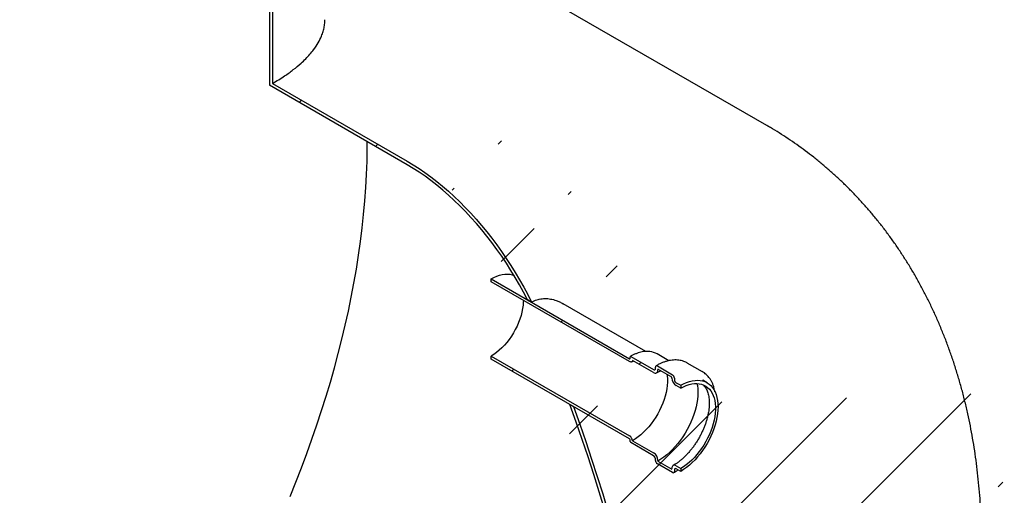
# Model space of a CAD drawing. Units: millimetres. Extents: x 8 to 415, y 5 to 290.
# Drawn here: x 344 to 381, y 187 to 205 of the extents above; entities that cross this region are included whole.
import ezdxf

# ---------------------------------------------------------------- set-up
doc = ezdxf.new("R2010")
doc.units = ezdxf.units.MM

msp = doc.modelspace()

# ---------------------------------------------------------------- hatches: boundary and pattern name
at = {"linetype": 'Continuous', "lineweight": 18}
h = msp.add_hatch(dxfattribs=at)
h.set_pattern_fill('ANSI31', style=0)
edge = h.paths.add_edge_path(flags=0)
edge.add_arc((265.925365, 246.168672), 8.366667, 127.1107026, 127.3557921)
edge.add_arc((286.503671, 219.210282), 42.833333, 127.3557921, 188.8366879)
edge.add_arc((265.925365, 216.011098), 8.366667, 188.8366879, 270)
edge.add_line((265.925365, 209.179373), (358.465069, 155.757339))
edge.add_arc((358.465069, 162.589064), 8.366667, 270, 307.3557921)
edge.add_arc((337.886763, 189.547454), 42.833333, 307.3557921, 361.8586059)
edge.add_line((364.670102, 190.416578), (364.536758, 190.493556))
edge.add_arc((337.886763, 189.547454), 42.666667, -52.6442079, 2.0332041, ccw=False)
edge.add_arc((358.465069, 162.589064), 8.2, 270, 307.3557921, ccw=False)
edge.add_line((358.465069, 155.893429), (338.122466, 167.636964))
edge.add_line((338.122466, 167.636964), (338.122466, 208.464005))
edge.add_line((338.122466, 208.464005), (338.004615, 208.532039))
edge.add_line((338.004615, 208.532039), (338.004615, 167.704998))
edge.add_line((338.004615, 167.704998), (312.195217, 182.604446))
edge.add_line((312.195217, 182.604446), (312.195217, 223.431487))
edge.add_line((312.195217, 223.431487), (312.077366, 223.499521))
edge.add_line((312.077366, 223.499521), (312.077366, 182.67248))
edge.add_line((312.077366, 182.67248), (265.925365, 209.315463))
edge.add_arc((265.925365, 216.011098), 8.2, 188.8366879, 270, ccw=False)
edge.add_arc((286.503671, 219.210282), 42.666667, 127.3557921, 188.8366879, ccw=False)
edge.add_arc((265.925365, 246.168672), 8.2, 126.6628481, 127.3557921, ccw=False)
edge.add_line((261.093756, 252.659552), (260.952941, 252.740843))
h = msp.add_hatch(dxfattribs=at)
h.set_pattern_fill('ANSI31', style=0)
edge = h.paths.add_edge_path(flags=0)
edge.add_line((358.465069, 199.578363), (353.443113, 202.477477))
edge.add_line((353.443113, 202.477477), (353.443113, 215.9504))
edge.add_line((353.443113, 215.9504), (353.325261, 216.018434))
edge.add_line((353.325261, 216.018434), (353.325261, 202.40942))
edge.add_line((353.325261, 202.40942), (358.465069, 199.442273))
edge.add_arc((358.465069, 192.746638), 8.2, 20.2936254, 90, ccw=False)
edge.add_line((362.948371, 194.404495), (363.099781, 194.317088))
edge.add_arc((358.465069, 192.746638), 8.366667, 18.7187033, 90)
h = msp.add_hatch(dxfattribs=at)
h.set_pattern_fill('ANSI31', style=0)
edge = h.paths.add_edge_path(flags=0)
edge.add_arc((366.804384, 192.26012), 0.033333, 90, 150.0026883)
edge.add_line((366.780814, 192.273727), (366.780814, 192.219291))
edge.add_arc((366.757244, 192.232897), 0.033333, 270, 330.0026883, ccw=False)
edge.add_line((366.757244, 192.205679), (361.595365, 195.185569))
edge.add_line((361.595365, 195.185569), (361.595365, 195.076697))
edge.add_line((361.595365, 195.076697), (366.757244, 192.096807))
edge.add_arc((366.757244, 192.232897), 0.166667, 270, 320.8887946)
edge.add_line((366.872714, 192.13902), (367.652913, 191.688621))
edge.add_arc((367.652913, 191.879147), 0.233333, 270, 330.0026883)
edge.add_line((367.817904, 191.7839), (367.817904, 191.811118))
edge.add_line((367.817904, 191.811118), (368.336449, 191.511768))
edge.add_line((368.336449, 191.511768), (368.336449, 191.48455))
edge.add_arc((368.501441, 191.389302), 0.233333, 150.0026883, 270)
edge.add_line((368.501441, 191.198776), (368.666432, 191.103528))
edge.add_line((368.666432, 191.103528), (368.666432, 191.212401))
edge.add_line((368.666432, 191.212401), (368.501441, 191.307648))
edge.add_arc((368.501441, 191.389302), 0.1, 150.0026883, 270, ccw=False)
edge.add_line((368.43073, 191.430123), (368.43073, 191.484559))
edge.add_arc((368.360019, 191.525379), 0.1, 330.0026883, 450)
edge.add_line((368.360019, 191.607033), (367.794334, 191.933596))
edge.add_arc((367.794334, 191.851942), 0.1, 90, 150.0026883)
edge.add_line((367.723623, 191.892763), (367.723623, 191.838327))
edge.add_arc((367.652913, 191.879147), 0.1, 270, 330.0026883, ccw=False)
edge.add_line((367.652913, 191.797493), (366.804384, 192.287338))
h = msp.add_hatch(dxfattribs=at)
h.set_pattern_fill('ANSI31', style=0)
edge = h.paths.add_edge_path(flags=0)
edge.add_arc((366.804384, 189.102829), 0.033333, 150.0026883, 270)
edge.add_line((366.804384, 189.075611), (367.652913, 188.585766))
edge.add_arc((367.652913, 188.504112), 0.1, -29.9973117, 90, ccw=False)
edge.add_line((367.723623, 188.463291), (367.723623, 188.408855))
edge.add_arc((367.794334, 188.368035), 0.1, 150.0026883, 270)
edge.add_line((367.794334, 188.286381), (368.360019, 187.959818))
edge.add_arc((368.360019, 188.041472), 0.1, 270, 330.0026883)
edge.add_line((368.43073, 188.000651), (368.43073, 188.055087))
edge.add_arc((368.501441, 188.014267), 0.1, 90, 150.0026883, ccw=False)
edge.add_line((368.501441, 188.095921), (368.666432, 188.000673))
edge.add_line((368.666432, 188.000673), (368.666432, 188.109546))
edge.add_line((368.666432, 188.109546), (368.501441, 188.204793))
edge.add_arc((368.501441, 188.014267), 0.233333, 90, 150.0026883)
edge.add_line((368.336449, 188.109515), (368.336449, 188.082297))
edge.add_line((368.336449, 188.082297), (367.817904, 188.381646))
edge.add_line((367.817904, 188.381646), (367.817904, 188.408864))
edge.add_arc((367.652913, 188.504112), 0.233333, 330.0026883, 450)
edge.add_line((367.652913, 188.694638), (366.872714, 189.145037))
edge.add_arc((366.757244, 189.184478), 0.166667, 341.1412345, 450)
edge.add_line((366.757244, 189.320569), (361.595365, 192.300458))
edge.add_line((361.595365, 192.300458), (361.595365, 192.191586))
edge.add_line((361.595365, 192.191586), (366.757244, 189.211696))
edge.add_arc((366.757244, 189.184478), 0.033333, -29.9973117, 90, ccw=False)
edge.add_line((366.780814, 189.170872), (366.780814, 189.116436))

# ---------------------------------------------------------------- linework, layer by layer
at = {"color": 7, "linetype": 'Continuous', "lineweight": 25}
for p, q in [((353.325261, 216.018434), (353.325261, 202.40942)), ((353.443113, 215.9504), (353.443113, 202.477477)), ((371.880645, 200.906829), (355.395734, 210.423366)), ((358.465069, 199.442273), (353.325261, 202.40942)), ((353.443113, 202.477477), (358.465069, 199.578363)), ((361.595365, 195.076697), (361.595365, 195.185569)), ((361.595365, 195.185569), (366.757244, 192.205679)), ((366.757244, 192.096807), (361.595365, 195.076697)), ((363.099781, 194.317088), (362.948371, 194.404495)), ((367.361217, 192.476916), (364.276377, 194.257756)), ((361.595365, 192.300458), (366.757244, 189.320569)), ((361.595365, 192.191586), (361.595365, 192.300458)), ((366.757244, 189.211696), (361.595365, 192.191586)), ((366.780814, 192.219291), (366.780814, 192.273727)), ((366.804384, 192.287338), (367.652913, 191.797493)), ((367.652913, 191.688621), (366.872714, 192.13902)), ((368.228563, 192.130163), (367.787638, 192.384704)), ((368.901945, 192.049257), (368.91091, 192.044164)), ((369.476595, 191.717601), (368.91091, 192.044164)), ((367.723623, 191.838327), (367.723623, 191.892763)), ((367.794334, 191.933596), (368.360019, 191.607033)), ((368.336449, 191.511768), (367.817904, 191.811118)), ((367.817904, 191.811118), (367.817904, 191.7839)), ((369.467631, 191.722694), (369.476595, 191.717601)), ((368.336449, 191.48455), (368.336449, 191.511768)), ((368.43073, 191.484559), (368.43073, 191.430123)), ((368.501441, 191.307648), (368.666432, 191.212401)), ((369.481185, 191.407025), (369.484694, 191.405014)), ((369.649686, 191.309766), (369.484694, 191.405014)), ((368.666432, 191.103528), (368.501441, 191.198776)), ((368.666432, 191.212401), (368.666432, 191.103528)), ((364.536758, 190.493556), (364.670102, 190.416578)), ((366.780814, 189.116436), (366.780814, 189.170872)), ((366.872714, 189.145037), (367.652913, 188.694638)), ((367.652913, 188.585766), (366.804384, 189.075611)), ((367.723623, 188.408855), (367.723623, 188.463291)), ((367.817904, 188.408864), (367.817904, 188.381646)), ((367.817904, 188.381646), (368.336449, 188.082297)), ((368.360019, 187.959818), (367.794334, 188.286381)), ((368.336449, 188.082297), (368.336449, 188.109515)), ((368.43073, 188.055087), (368.43073, 188.000651)), ((368.501441, 188.204793), (368.666432, 188.109546)), ((368.666432, 188.000673), (368.501441, 188.095921)), ((368.666432, 188.109546), (368.666432, 188.000673))]:
    msp.add_line(p, q, dxfattribs=at)
at = {"color": 7, "linetype": 'Continuous', "lineweight": 25, "flags": 128}
for points in [[(354.09605, 187.062028), (354.312303, 187.594854), (354.520743, 188.128557), (354.721269, 188.662878), (354.913784, 189.197561), (355.098196, 189.732347), (355.274416, 190.266979), (355.442357, 190.801197), (355.601941, 191.334745), (355.753088, 191.867364), (355.895727, 192.398798), (356.029789, 192.928791), (356.155209, 193.457085), (356.271926, 193.983428), (356.379884, 194.507564), (356.479031, 195.029241), (356.56932, 195.548206), (356.650705, 196.06421), (356.723149, 196.577003), (356.786617, 197.086338), (356.841077, 197.591969), (356.886503, 198.093652), (356.922874, 198.591145), (356.950172, 199.084208), (356.968384, 199.572603), (356.9775, 200.056094), (356.978646, 200.300366)], [(358.465069, 199.578363), (358.686902, 199.445497), (358.908423, 199.303209), (359.12932, 199.1517), (359.349284, 198.991183), (359.568003, 198.821882), (359.785171, 198.644037), (360.000483, 198.457898), (360.213635, 198.263726), (360.424328, 198.061794), (360.632265, 197.852387), (360.837154, 197.635798), (361.038707, 197.412333), (361.23664, 197.182306), (361.430675, 196.94604), (361.620539, 196.703868), (361.805965, 196.456131), (361.986692, 196.203176), (362.162465, 195.945359), (362.333039, 195.683044), (362.498173, 195.416598), (362.657634, 195.146398), (362.811198, 194.872822), (362.95865, 194.596255), (363.099781, 194.317088)], [(362.948371, 194.404495), (362.80379, 194.683734), (362.652802, 194.960113), (362.49563, 195.233224), (362.332506, 195.502662), (362.163671, 195.768031), (361.989374, 196.028938), (361.809873, 196.284998), (361.625433, 196.535832), (361.436326, 196.781072), (361.242831, 197.020354), (361.045234, 197.253325), (360.843827, 197.479641), (360.638908, 197.698967), (360.430778, 197.910981), (360.219746, 198.115369), (360.006122, 198.311828), (359.790223, 198.50007), (359.572367, 198.679815), (359.352876, 198.850799), (359.132074, 199.012769), (358.910287, 199.165486), (358.687843, 199.308724), (358.465069, 199.442273)], [(361.595365, 195.185569), (361.699678, 195.240934), (361.803316, 195.286231), (361.905604, 195.321167), (362.005881, 195.345515), (362.103495, 195.359117), (362.197814, 195.361884), (362.288226, 195.3538), (362.374144, 195.334917), (362.451947, 195.306712)], [(362.797446, 194.38275), (362.796363, 194.322986), (362.78771, 194.200588), (362.770466, 194.074501), (362.744755, 193.945634), (362.710763, 193.814914), (362.668734, 193.683284), (362.618972, 193.551692), (362.561835, 193.421087), (362.497734, 193.292409), (362.427131, 193.166585), (362.350536, 193.044522), (362.2685, 192.9271), (362.181614, 192.815164), (362.090503, 192.709521), (361.995826, 192.610932), (361.898263, 192.520108), (361.798517, 192.437703), (361.697308, 192.36431), (361.595365, 192.300458)], [(366.872714, 192.13902), (366.867011, 192.119996), (366.8581, 192.104272), (366.846241, 192.092308), (366.83178, 192.084454), (366.81514, 192.080939), (366.796808, 192.081866), (366.777319, 192.087207), (366.757244, 192.096807)], [(368.15275, 191.617815), (368.159625, 191.565389), (368.168025, 191.450073), (368.168025, 191.329518), (368.159625, 191.204504), (368.142878, 191.075842), (368.117894, 190.944366), (368.084834, 190.81093), (368.043913, 190.676398), (367.995397, 190.541644), (367.939599, 190.40754), (367.876883, 190.274957), (367.807654, 190.144755), (367.732361, 190.017778), (367.651494, 189.894849), (367.565576, 189.776767), (367.475164, 189.664295), (367.380845, 189.558165), (367.283231, 189.459064), (367.182954, 189.367635), (367.080665, 189.28447), (366.977028, 189.21011), (366.872714, 189.145037)], [(368.666432, 191.212401), (368.775541, 191.270437), (368.883977, 191.318216), (368.991072, 191.355441), (369.096165, 191.381883), (369.198609, 191.39738), (369.297771, 191.401836), (369.393041, 191.395223), (369.483832, 191.377583), (369.569583, 191.349023), (369.649766, 191.30972), (369.723886, 191.259917), (369.791486, 191.19992), (369.852151, 191.130099), (369.905505, 191.050885), (369.951219, 190.962766), (369.989013, 190.866286), (370.018652, 190.762038), (370.039955, 190.650667), (370.052789, 190.532858), (370.057076, 190.409338), (370.052789, 190.280869), (370.039955, 190.148242), (370.018652, 190.012275), (369.989013, 189.873807), (369.951219, 189.733691), (369.905505, 189.592791), (369.852151, 189.451976), (369.791486, 189.312114), (369.723886, 189.174067), (369.649766, 189.038686), (369.569583, 188.906806), (369.483832, 188.779241), (369.393041, 188.656776), (369.297771, 188.540166), (369.198609, 188.430131), (369.096165, 188.327349), (368.991072, 188.232454), (368.883977, 188.14603), (368.775541, 188.068611), (368.666432, 188.000673)], [(369.272731, 191.279724), (369.286243, 191.199604), (369.298676, 191.079356), (369.302828, 190.95361), (369.298676, 190.823071), (369.286243, 190.688468), (369.265598, 190.550553), (369.236857, 190.410099), (369.200181, 190.26789), (369.155775, 190.124722), (369.103886, 189.981396), (369.044806, 189.838712), (368.978865, 189.69747), (368.906431, 189.558458), (368.827909, 189.422455), (368.743739, 189.290221), (368.654392, 189.162495), (368.560366, 189.039991), (368.462189, 188.923396), (368.360408, 188.81336), (368.255593, 188.7105), (368.148331, 188.615389), (368.039221, 188.528562), (367.928873, 188.450502), (367.817904, 188.381646)], [(368.666432, 191.103528), (368.770746, 191.158893), (368.874383, 191.204191), (368.976672, 191.239126), (369.076949, 191.263474), (369.174563, 191.277076), (369.268882, 191.279844), (369.359294, 191.27176), (369.445212, 191.252876), (369.52608, 191.223315), (369.601372, 191.183269), (369.670601, 191.132997), (369.733318, 191.072825), (369.789115, 191.003144), (369.837632, 190.924405), (369.878552, 190.837119), (369.911612, 190.741853), (369.936596, 190.639224), (369.953343, 190.529897), (369.961743, 190.414582), (369.961743, 190.294026), (369.953343, 190.169012), (369.936596, 190.04035), (369.911612, 189.908875), (369.878552, 189.775438), (369.837632, 189.640907), (369.789115, 189.506152), (369.733318, 189.372049), (369.670601, 189.239466), (369.601372, 189.109264), (369.52608, 188.982287), (369.445212, 188.859358), (369.359294, 188.741275), (369.268882, 188.628804), (369.174563, 188.522673), (369.076949, 188.423572), (368.976672, 188.332143), (368.874383, 188.248979), (368.770746, 188.174619), (368.666432, 188.109546)], [(365.819073, 186.58922), (365.624544, 187.238935), (365.422261, 187.889296), (365.212281, 188.540121), (364.994663, 189.191227), (364.769468, 189.842433), (364.536758, 190.493556)], [(364.670102, 190.416578), (364.902344, 189.764172), (365.127065, 189.111706), (365.344201, 188.459361), (365.553692, 187.807319), (365.755479, 187.155762), (365.949508, 186.50487)]]:
    msp.add_lwpolyline(points, dxfattribs=at)
at = {"color": 7, "linetype": 'Continuous', "lineweight": 25}
for centre, radius, start, end in [((367.442877, 191.77799), 0.697827, 60.392912, 84.1250554), ((366.766445, 192.21696), 0.014557, 230.7967148, 9.214037), ((366.795183, 192.276058), 0.014557, 50.7967148, 189.214037), ((367.680516, 191.831334), 0.043671, 230.7967148, 9.214037), ((367.71732, 191.767583), 0.101899, 230.7967148, 9.214037), ((367.766731, 191.899756), 0.043671, 50.7967148, 189.214037), ((368.694666, 191.500851), 0.358588, 182.6054785, 237.3945217), ((368.277208, 191.477573), 0.15368, 2.6054785, 57.3945217), ((368.584252, 191.437109), 0.15368, 182.6054785, 237.3945217), ((366.615411, 189.101521), 0.260957, 9.5993204, 57.0769775), ((366.72964, 189.168543), 0.051227, 2.6054785, 57.3945217), ((366.831988, 189.118764), 0.051227, 182.6054785, 237.3945217), ((367.459687, 188.392563), 0.358588, 2.6054785, 57.3945217), ((367.570102, 188.456305), 0.15368, 2.6054785, 57.3945217), ((367.877145, 188.415841), 0.15368, 182.6054785, 237.3945217), ((368.437033, 188.125831), 0.101899, 50.7967148, 189.214037), ((368.387623, 187.993659), 0.043671, 230.7967148, 9.214037), ((368.473838, 188.06208), 0.043671, 50.7967148, 189.214037)]:
    msp.add_arc(centre, radius, start, end, dxfattribs=at)
for points, knots in [([(353.443113, 202.477477), (353.521465, 202.523719), (353.678384, 202.616331), (353.941402, 202.787701), (354.225108, 202.992288), (354.482485, 203.206684), (354.684413, 203.398992), (354.841279, 203.567633), (355.001147, 203.764531), (355.151515, 203.990149), (355.264167, 204.217874), (355.335333, 204.419618), (355.374854, 204.594898), (355.396629, 204.741124), (355.392108, 204.828811), (355.390601, 204.858039)], [0, 0, 0, 0, 0.064186108, 0.128547382, 0.231102335, 0.333658385, 0.403974807, 0.474347333, 0.544664998, 0.648197789, 0.751732098, 0.82265014, 0.893622644, 0.964541274, 1, 1, 1, 1]), ([(362.648062, 155.343122), (362.728865, 155.39012), (362.951226, 155.519455), (363.312777, 155.73843), (363.731935, 156.002438), (364.148142, 156.275451), (364.56139, 156.557188), (364.971456, 156.847475), (365.378151, 157.146077), (365.781301, 157.452783), (366.180752, 157.767385), (366.576362, 158.089676), (366.967997, 158.419456), (367.355535, 158.756527), (367.738861, 159.100695), (368.117868, 159.451772), (368.492455, 159.809573), (368.862529, 160.173918), (369.227998, 160.544631), (369.588778, 160.921541), (369.944784, 161.30448), (370.295936, 161.693282), (370.642157, 162.087787), (370.98337, 162.487835), (371.3195, 162.893272), (371.650472, 163.303943), (371.976211, 163.719699), (372.296644, 164.140388), (372.611698, 164.565865), (372.921297, 164.995982), (373.225369, 165.430597), (373.523838, 165.869566), (373.816628, 166.312746), (374.103665, 166.759998), (374.384872, 167.211181), (374.660172, 167.666157), (374.929486, 168.124787), (375.192735, 168.586931), (375.449836, 169.05245), (375.700708, 169.5212), (375.945266, 169.993045), (376.18343, 170.467849), (376.415117, 170.945477), (376.640242, 171.425796), (376.85872, 171.908672), (377.070466, 172.393972), (377.275391, 172.881562), (377.473406, 173.37131), (377.664421, 173.863083), (377.848343, 174.356747), (378.025078, 174.852169), (378.19453, 175.349212), (378.356602, 175.847743), (378.511195, 176.347622), (378.658206, 176.848711), (378.797532, 177.350867), (378.929066, 177.853946), (379.052701, 178.357799), (379.168326, 178.862272), (379.27583, 179.367207), (379.375098, 179.87244), (379.466016, 180.3778), (379.548466, 180.883105), (379.622331, 181.388168), (379.687494, 181.892791), (379.74384, 182.396764), (379.791251, 182.899865), (379.829618, 183.401861), (379.85883, 183.902499), (379.878784, 184.401502), (379.889385, 184.898577), (379.890547, 185.393424), (379.882194, 185.885737), (379.864264, 186.375205), (379.836706, 186.861507), (379.799484, 187.344314), (379.752577, 187.823296), (379.695983, 188.298123), (379.629712, 188.768467), (379.553794, 189.234007), (379.468274, 189.694433), (379.373213, 190.149445), (379.268684, 190.598759), (379.154776, 191.042109), (379.031587, 191.479246), (378.899226, 191.909942), (378.757811, 192.333986), (378.607464, 192.751189), (378.448314, 193.161377), (378.280492, 193.564397), (378.104134, 193.960108), (377.919375, 194.348384), (377.726353, 194.729112), (377.525204, 195.102189), (377.316066, 195.467518), (377.099075, 195.825012), (376.87437, 196.174588), (376.642086, 196.516167), (376.402361, 196.849672), (376.155332, 197.175029), (375.901136, 197.492165), (375.639912, 197.801008), (375.371799, 198.101485), (375.096937, 198.393524), (374.815469, 198.677052), (374.527536, 198.951998), (374.233283, 199.218288), (373.932858, 199.475851), (373.626404, 199.724609), (373.314079, 199.964506), (372.996001, 200.195416), (372.672437, 200.41747), (372.343106, 200.629845), (372.078905, 200.792673), (371.922725, 200.881479), (371.879965, 200.905793)], [0, 0, 0, 0, 0.0052958555, 0.0145737387, 0.0238516757, 0.0331369519, 0.0424265031, 0.0517170679, 0.061005887, 0.0702908545, 0.079570147, 0.088842216, 0.0981057745, 0.1073597813, 0.1166034236, 0.1258360979, 0.1350573916, 0.1442670637, 0.1534650268, 0.1626513303, 0.171826144, 0.1809897435, 0.190142497, 0.1992848525, 0.2084173279, 0.2175405002, 0.2266549982, 0.2357614937, 0.2448606962, 0.2539533461, 0.2630402103, 0.2721220779, 0.281199756, 0.290274067, 0.2993458451, 0.3084159345, 0.3174851863, 0.3265544571, 0.3356244811, 0.3446959585, 0.3537697502, 0.3628467157, 0.3719277101, 0.3810135824, 0.3901051727, 0.3992033097, 0.4083088073, 0.417422461, 0.4265450436, 0.4356773006, 0.444819944, 0.4539736467, 0.4631390341, 0.4723166765, 0.4815070787, 0.4907106698, 0.4999277904, 0.5091586793, 0.5184034583, 0.5276621157, 0.5369344884, 0.5462202429, 0.5555188553, 0.5648295905, 0.5741514815, 0.5834833095, 0.5928235848, 0.6021705305, 0.61152207, 0.6208755209, 0.6302275167, 0.6395749619, 0.6489144814, 0.6582424477, 0.6675550186, 0.6768481866, 0.686117836, 0.6953598088, 0.7045699748, 0.7137443059, 0.7228789482, 0.731970292, 0.7410150337, 0.7500102298, 0.7589533388, 0.7678422514, 0.7766753079, 0.7854513035, 0.7941694826, 0.8028295229, 0.8114315128, 0.8199759217, 0.8284635667, 0.8368955775, 0.8452733598, 0.8535985594, 0.8618730278, 0.87009879, 0.8782780151, 0.8864129893, 0.8945060926, 0.9025597784, 0.9105765559, 0.9185589754, 0.9265096163, 0.9344310776, 0.9423259698, 0.9501969097, 0.9580465158, 0.965877406, 0.9736921956, 0.9814934971, 0.9892839199, 0.9970660716, 1, 1, 1, 1]), ([(363.099781, 194.317088), (363.133183, 194.334869), (363.226431, 194.384508), (363.393535, 194.43553), (363.599253, 194.456958), (363.811639, 194.437823), (363.996393, 194.38899), (364.150277, 194.324598), (364.235125, 194.283856), (364.27568, 194.25808), (364.276344, 194.257658)], [0, 0, 0, 0, 0.093110816, 0.259935451, 0.43136609, 0.603695556, 0.77981588, 0.888994199, 0.99818247, 1, 1, 1, 1]), ([(367.505847, 192.474905), (367.505631, 192.47494), (367.476413, 192.479775), (367.414788, 192.480602), (367.32122, 192.476584), (367.224387, 192.461712), (367.125392, 192.437546), (367.02463, 192.403831), (366.922713, 192.360761), (366.843538, 192.320744), (366.798543, 192.295146), (366.787719, 192.288988)], [0, 0, 0, 0, 0.001013188, 0.136467911, 0.272367169, 0.408687908, 0.545356563, 0.682279795, 0.819367736, 0.956546412, 1, 1, 1, 1]), ([(366.840571, 192.088556), (366.856315, 192.097677), (366.877078, 192.109706), (366.897491, 192.119501), (366.902425, 192.121869)], [0, 0, 0, 0, 0.758313808, 1, 1, 1, 1]), ([(368.900497, 192.048565), (368.887711, 192.056023), (368.848313, 192.079004), (368.77685, 192.107576), (368.687028, 192.134526), (368.592864, 192.151413), (368.495052, 192.158795), (368.393862, 192.156421), (368.289747, 192.144291), (368.18319, 192.122377), (368.074729, 192.09081), (367.964942, 192.04953), (367.85457, 191.999633), (367.781031, 191.958881), (367.744338, 191.938547)], [0, 0, 0, 0, 0.040931486, 0.126127213, 0.211402686, 0.297010063, 0.38313936, 0.469893261, 0.557283176, 0.645245249, 0.733668852, 0.822427007, 0.9114001, 1, 1, 1, 1]), ([(367.76957, 191.677069), (367.785607, 191.686067), (367.832259, 191.712242), (367.882411, 191.737995), (367.915401, 191.751335), (367.918965, 191.752776)], [0, 0, 0, 0, 0.318438762, 0.926361787, 1, 1, 1, 1]), ([(369.940899, 190.973041), (369.937953, 190.991087), (369.928664, 191.047966), (369.904703, 191.137682), (369.869464, 191.24168), (369.82627, 191.33839), (369.775924, 191.427631), (369.718585, 191.508741), (369.654784, 191.581475), (369.584612, 191.644882), (369.521694, 191.692023), (369.480306, 191.714375), (369.466183, 191.722002)], [0, 0, 0, 0, 0.0526611, 0.165992051, 0.279054416, 0.391681081, 0.503692553, 0.614930917, 0.72530402, 0.834825851, 0.943636079, 1, 1, 1, 1]), ([(369.498568, 191.228914), (369.509512, 191.219066), (369.537394, 191.193976), (369.576859, 191.143213), (369.616932, 191.078636), (369.650894, 191.006538), (369.679031, 190.927586), (369.701237, 190.841808), (369.717369, 190.749474), (369.727216, 190.650925), (369.730572, 190.546639), (369.727262, 190.437174), (369.717164, 190.323158), (369.700204, 190.205253), (369.676369, 190.084165), (369.645703, 189.960636), (369.60831, 189.835429), (369.564349, 189.709319), (369.514034, 189.58309), (369.457632, 189.457522), (369.395456, 189.333389), (369.327866, 189.211452), (369.255267, 189.092459), (369.178106, 188.977134), (369.096868, 188.866176), (369.012074, 188.760247), (368.924274, 188.659972), (368.834047, 188.565927), (368.742004, 188.478659), (368.648769, 188.398595), (368.555017, 188.326339), (368.466757, 188.265306), (368.410279, 188.231573), (368.384784, 188.216345)], [0, 0, 0, 0, 0.023609441, 0.060148861, 0.095134399, 0.128933654, 0.161952666, 0.194501754, 0.22679428, 0.258970518, 0.291119354, 0.323279726, 0.355489099, 0.387766875, 0.420120519, 0.452549763, 0.485049431, 0.51761132, 0.550225424, 0.582880713, 0.615565601, 0.64826822, 0.680976561, 0.713676193, 0.746353305, 0.77899577, 0.811591553, 0.844128893, 0.876596641, 0.908984837, 0.941285639, 0.973494756, 1, 1, 1, 1]), ([(368.410015, 187.954867), (368.429507, 187.966316), (368.482897, 187.997677), (368.53589, 188.033724), (368.569536, 188.05661)], [0, 0, 0, 0, 0.365090314, 1, 1, 1, 1])]:
    msp.add_open_spline(points, degree=3, knots=knots, dxfattribs=at)

doc.saveas('drawing.dxf')
